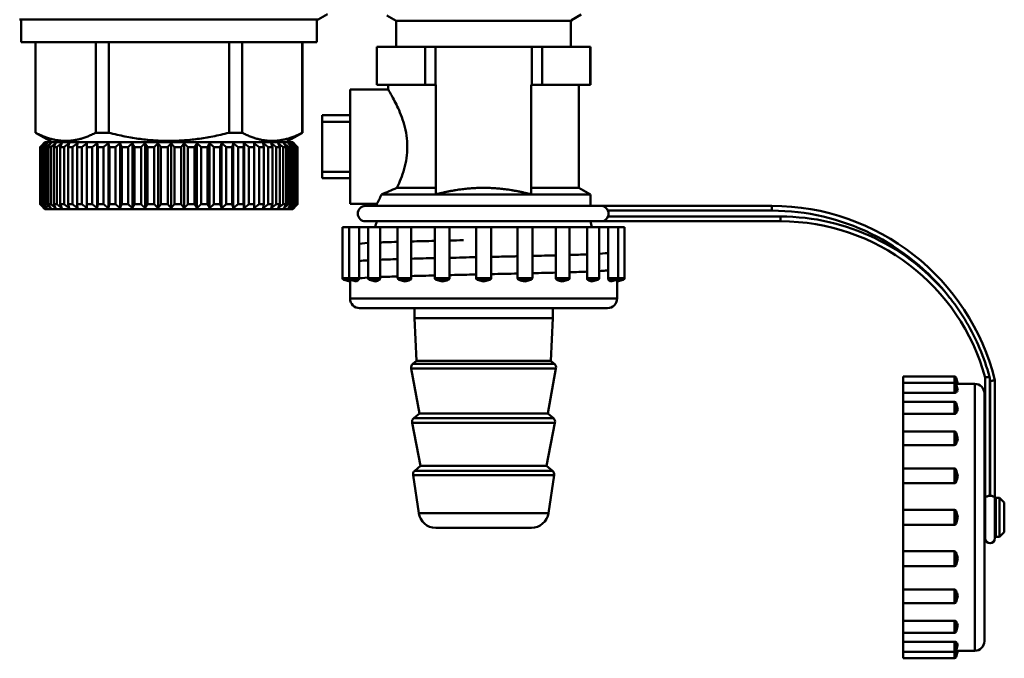
# Model space of a CAD drawing. Extents: x -74 to 432, y -521 to -15.
# Drawn here: x 11 to 114, y -337 to -270 of the extents above; entities that cross this region are included whole.
import ezdxf

# ---------------------------------------------------------------- set-up
doc = ezdxf.new("R2010")
doc.units = 0
doc.header["$MEASUREMENT"] = 0
doc.layers.add('AM_0', color=7, linetype='CONTINUOUS', lineweight=50)

# ---------------------------------------------------------------- blocks, each defined once
blk = doc.blocks.new('A$C4B74690E')
at = {"layer": 'AM_0'}
for p, q in [((116.07, 67), (117.06, 67.57)), ((124.27, 66.86), (123.28, 67.43)), ((142.64, 66.94), (143.65, 67.52)), ((116.07, 67), (84.77, 67)), ((84.92, 64.63), (84.92, 67)), ((115.92, 64.63), (115.92, 67)), ((142.57, 66.86), (124.27, 66.86)), ((124.27, 64.16), (124.27, 66.86)), ((142.57, 66.86), (142.73, 66.95)), ((142.57, 64.16), (142.57, 66.86)), ((142.71, 66.98), (142.73, 66.96)), ((115.92, 64.63), (84.92, 64.63)), ((86.42, 55.14), (86.42, 64.63)), ((86.44, 55.14), (86.44, 64.63)), ((92.75, 64.63), (92.75, 55.14)), ((94.12, 55.14), (94.12, 64.63)), ((106.73, 64.63), (106.73, 55.14)), ((108.09, 55.14), (108.09, 64.63)), ((114.4, 64.63), (114.4, 55.14)), ((114.42, 55.14), (114.42, 64.63)), ((122.24, 64.16), (122.22, 64.16)), ((122.22, 60.16), (122.22, 64.16)), ((122.24, 60.16), (122.24, 64.16)), ((122.24, 64.16), (127.28, 64.16)), ((128.38, 64.16), (127.28, 64.16)), ((127.28, 64.16), (127.28, 60.16)), ((128.38, 64.16), (138.47, 64.16)), ((128.38, 60.16), (128.38, 64.16)), ((139.56, 64.16), (138.47, 64.16)), ((138.47, 64.16), (138.47, 60.16)), ((139.56, 60.16), (139.56, 64.16)), ((139.56, 64.16), (144.6, 64.16)), ((144.62, 64.16), (144.6, 64.16)), ((144.6, 64.16), (144.6, 60.16)), ((144.62, 60.16), (144.62, 64.16)), ((122.24, 60.16), (122.22, 60.16)), ((124.76, 60.16), (122.24, 60.16)), ((123.42, 59.66), (123.42, 60.16)), ((127.28, 60.16), (124.76, 60.16)), ((128.38, 60.16), (127.28, 60.16)), ((128.42, 60.16), (128.38, 60.16)), ((128.42, 48.67), (128.42, 60.16)), ((138.42, 60.16), (138.42, 48.67)), ((138.47, 60.16), (138.42, 60.16)), ((139.56, 60.16), (138.47, 60.16)), ((142.08, 60.16), (139.56, 60.16)), ((144.6, 60.16), (142.08, 60.16)), ((143.42, 49.35), (143.42, 60.16)), ((144.62, 60.16), (144.6, 60.16)), ((119.42, 59.66), (119.42, 47.66)), ((123.42, 59.66), (119.42, 59.66)), ((116.5, 56.96), (116.5, 56.28)), ((119.42, 56.96), (116.5, 56.96)), ((116.5, 56.28), (119.42, 56.28)), ((116.5, 51.04), (116.5, 56.28)), ((86.44, 55.14), (86.42, 55.14)), ((88.17, 54.13), (86.42, 55.14)), ((94.12, 55.14), (92.75, 55.14)), ((108.09, 55.14), (106.73, 55.14)), ((112.67, 54.13), (114.42, 55.14)), ((114.42, 55.14), (114.4, 55.14)), ((87.42, 54.13), (87.06, 53.77)), ((87.42, 54.13), (113.42, 54.13)), ((91.82, 54.03), (91.82, 47.23)), ((92.9, 54.03), (92.9, 47.23)), ((94.07, 54.03), (94.07, 47.23)), ((95.3, 54.03), (95.3, 47.23)), ((96.59, 54.03), (96.59, 47.23)), ((97.92, 54.03), (97.92, 47.23)), ((99.28, 54.03), (99.28, 47.23)), ((100.65, 54.03), (100.65, 47.23)), ((102.01, 54.03), (102.01, 47.23)), ((103.36, 54.03), (103.36, 47.23)), ((104.68, 54.03), (104.68, 47.23)), ((105.95, 54.03), (105.95, 47.23)), ((107.17, 54.03), (107.17, 47.23)), ((108.3, 54.03), (108.3, 47.23)), ((113.42, 54.13), (113.78, 53.77)), ((86.92, 47.63), (86.92, 53.63)), ((86.98, 53.63), (86.93, 53.63)), ((86.93, 53.63), (86.93, 47.63)), ((86.98, 47.63), (86.98, 53.63)), ((87.19, 53.63), (87.07, 53.63)), ((87.07, 53.63), (87.07, 47.63)), ((87.19, 47.63), (87.19, 53.63)), ((87.55, 53.63), (87.35, 53.63)), ((87.35, 53.63), (87.35, 47.63)), ((87.55, 47.63), (87.55, 53.63)), ((88.04, 53.63), (87.77, 53.63)), ((87.77, 53.63), (87.77, 47.63)), ((88.04, 47.63), (88.04, 53.63)), ((88.67, 53.63), (88.34, 53.63)), ((88.34, 53.63), (88.34, 47.63)), ((88.67, 47.63), (88.67, 53.63)), ((89.43, 53.63), (89.03, 53.63)), ((89.03, 53.63), (89.03, 47.63)), ((89.43, 47.63), (89.43, 53.63)), ((90.31, 53.63), (89.85, 53.63)), ((89.85, 53.63), (89.85, 47.63)), ((90.31, 47.63), (90.31, 53.63)), ((91.3, 53.63), (90.79, 53.63)), ((90.79, 53.63), (90.79, 47.63)), ((91.3, 47.63), (91.3, 53.63)), ((92.39, 53.63), (91.83, 53.63)), ((91.83, 53.63), (91.83, 47.63)), ((92.39, 47.63), (92.39, 53.63)), ((93.57, 53.63), (92.96, 53.63)), ((92.96, 53.63), (92.96, 47.63)), ((93.57, 47.63), (93.57, 53.63)), ((94.82, 53.63), (94.18, 53.63)), ((94.18, 53.63), (94.18, 47.63)), ((94.82, 47.63), (94.82, 53.63)), ((96.14, 53.63), (95.47, 53.63)), ((95.47, 53.63), (95.47, 47.63)), ((96.14, 47.63), (96.14, 53.63)), ((97.5, 53.63), (96.81, 53.63)), ((96.81, 53.63), (96.81, 47.63)), ((97.5, 47.63), (97.5, 53.63)), ((98.89, 53.63), (98.19, 53.63)), ((98.19, 53.63), (98.19, 47.63)), ((98.89, 47.63), (98.89, 53.63)), ((100.3, 53.63), (99.59, 53.63)), ((99.59, 53.63), (99.59, 47.63)), ((100.3, 47.63), (100.3, 53.63)), ((101.71, 53.63), (101, 53.63)), ((101, 53.63), (101, 47.63)), ((101.71, 47.63), (101.71, 53.63)), ((103.11, 53.63), (102.41, 53.63)), ((102.41, 53.63), (102.41, 47.63)), ((103.11, 47.63), (103.11, 53.63)), ((104.48, 53.63), (103.79, 53.63)), ((103.79, 53.63), (103.79, 47.63)), ((104.48, 47.63), (104.48, 53.63)), ((105.8, 53.63), (105.14, 53.63)), ((105.14, 53.63), (105.14, 47.63)), ((105.8, 47.63), (105.8, 53.63)), ((107.07, 53.63), (106.44, 53.63)), ((106.44, 53.63), (106.44, 47.63)), ((107.07, 47.63), (107.07, 53.63)), ((108.26, 53.63), (107.67, 53.63)), ((107.67, 53.63), (107.67, 47.63)), ((108.26, 47.63), (108.26, 53.63)), ((109.37, 53.63), (108.82, 53.63)), ((108.82, 53.63), (108.82, 47.63)), ((109.37, 47.63), (109.37, 53.63)), ((110.37, 53.63), (109.88, 53.63)), ((109.88, 53.63), (109.88, 47.63)), ((110.37, 47.63), (110.37, 53.63)), ((111.27, 53.63), (110.83, 53.63)), ((110.83, 53.63), (110.83, 47.63)), ((111.27, 47.63), (111.27, 53.63)), ((112.05, 53.63), (111.67, 53.63)), ((111.67, 53.63), (111.67, 47.63)), ((112.05, 47.63), (112.05, 53.63)), ((112.71, 53.63), (112.39, 53.63)), ((112.39, 53.63), (112.39, 47.63)), ((112.71, 47.63), (112.71, 53.63)), ((113.22, 53.63), (112.98, 53.63)), ((112.98, 53.63), (112.98, 47.63)), ((113.22, 47.63), (113.22, 53.63)), ((113.6, 53.63), (113.43, 53.63)), ((113.43, 53.63), (113.43, 47.63)), ((113.6, 47.63), (113.6, 53.63)), ((113.83, 53.63), (113.74, 53.63)), ((113.74, 53.63), (113.74, 47.63)), ((113.83, 47.63), (113.83, 53.63)), ((113.92, 53.63), (113.9, 53.63)), ((113.9, 53.63), (113.9, 47.63)), ((113.92, 47.63), (113.92, 53.63)), ((119.42, 51.04), (116.5, 51.04)), ((116.5, 51.04), (116.5, 50.37)), ((119.42, 50.37), (116.5, 50.37)), ((144.62, 48.66), (122.72, 48.66)), ((128.42, 49.35), (124.34, 49.35)), ((143.42, 49.35), (138.42, 49.35)), ((143.42, 49.35), (144.62, 48.66)), ((144.62, 47.46), (144.62, 48.66)), ((86.93, 47.63), (86.98, 47.63)), ((87.07, 47.63), (87.19, 47.63)), ((87.35, 47.63), (87.55, 47.63)), ((87.77, 47.63), (88.04, 47.63)), ((88.34, 47.63), (88.67, 47.63)), ((89.03, 47.63), (89.43, 47.63)), ((89.85, 47.63), (90.31, 47.63)), ((90.79, 47.63), (91.3, 47.63)), ((91.83, 47.63), (92.39, 47.63)), ((92.96, 47.63), (93.57, 47.63)), ((94.18, 47.63), (94.82, 47.63)), ((95.47, 47.63), (96.14, 47.63)), ((96.81, 47.63), (97.5, 47.63)), ((98.19, 47.63), (98.89, 47.63)), ((99.59, 47.63), (100.3, 47.63)), ((101, 47.63), (101.71, 47.63)), ((102.41, 47.63), (103.11, 47.63)), ((103.79, 47.63), (104.48, 47.63)), ((105.14, 47.63), (105.8, 47.63)), ((106.44, 47.63), (107.07, 47.63)), ((107.67, 47.63), (108.26, 47.63)), ((108.82, 47.63), (109.37, 47.63)), ((109.88, 47.63), (110.37, 47.63)), ((110.83, 47.63), (111.27, 47.63)), ((111.67, 47.63), (112.05, 47.63)), ((112.39, 47.63), (112.71, 47.63)), ((112.98, 47.63), (113.22, 47.63)), ((113.43, 47.63), (113.6, 47.63)), ((113.74, 47.63), (113.83, 47.63)), ((113.9, 47.63), (113.92, 47.63)), ((122.22, 47.66), (119.42, 47.66)), ((122.22, 47.46), (122.22, 47.66)), ((87.42, 47.13), (87.06, 47.49)), ((113.42, 47.13), (87.42, 47.13)), ((113.42, 47.13), (113.78, 47.49)), ((145.8, 47.46), (121.04, 47.46)), ((145.8, 47.46), (145.8, 47.46)), ((163.66, 47.46), (145.8, 47.46)), ((146.46, 46.96), (163.66, 46.96)), ((163.66, 46.96), (163.66, 47.46)), ((121.04, 45.84), (145.8, 45.84)), ((145.8, 45.84), (145.8, 45.84)), ((145.8, 45.84), (164.57, 45.84)), ((164.57, 46.34), (146.46, 46.34)), ((164.57, 46.34), (164.57, 45.84)), ((119.32, 45.23), (118.63, 45.23)), ((118.63, 39.88), (118.63, 45.23)), ((120.37, 45.23), (119.32, 45.23)), ((119.32, 39.88), (119.32, 45.23)), ((120.37, 45.23), (120.37, 39.88)), ((121.31, 45.23), (120.37, 45.23)), ((122.58, 45.23), (121.31, 45.23)), ((121.31, 39.88), (121.31, 45.23)), ((122.58, 45.23), (122.58, 39.88)), ((124.41, 45.23), (122.58, 45.23)), ((125.84, 45.23), (124.41, 45.23)), ((124.41, 39.88), (124.41, 45.23)), ((125.84, 45.23), (125.84, 39.88)), ((128.31, 45.23), (125.84, 45.23)), ((129.85, 45.23), (128.31, 45.23)), ((128.31, 39.88), (128.31, 45.23)), ((129.85, 45.23), (129.85, 39.88)), ((132.63, 45.23), (129.85, 45.23)), ((134.21, 45.23), (132.63, 45.23)), ((132.63, 39.88), (132.63, 45.23)), ((134.21, 39.88), (134.21, 45.23)), ((136.99, 45.23), (134.21, 45.23)), ((138.54, 45.23), (136.99, 45.23)), ((136.99, 39.88), (136.99, 45.23)), ((138.54, 39.88), (138.54, 45.23)), ((141, 45.23), (138.54, 45.23)), ((142.44, 45.23), (141, 45.23)), ((141, 39.88), (141, 45.23)), ((142.44, 39.88), (142.44, 45.23)), ((144.27, 45.23), (142.44, 45.23)), ((145.54, 45.23), (144.27, 45.23)), ((144.27, 39.88), (144.27, 45.23)), ((145.54, 39.88), (145.54, 45.23)), ((146.47, 45.23), (145.54, 45.23)), ((147.52, 45.23), (146.47, 45.23)), ((146.47, 39.88), (146.47, 45.23)), ((147.52, 39.88), (147.52, 45.23)), ((148.21, 45.23), (147.52, 45.23)), ((148.21, 39.88), (148.21, 45.23)), ((119.32, 39.88), (118.63, 39.88)), ((119.44, 39.69), (118.78, 39.69)), ((119.42, 39.52), (118.78, 39.69)), ((120.37, 39.88), (119.32, 39.88)), ((119.42, 37.73), (119.42, 39.52)), ((120.32, 39.69), (119.47, 39.69)), ((120.11, 39.52), (119.47, 39.69)), ((122.58, 39.88), (121.31, 39.88)), ((122.48, 39.69), (121.46, 39.69)), ((122.1, 39.52), (121.46, 39.69)), ((125.84, 39.88), (124.41, 39.88)), ((125.72, 39.69), (124.55, 39.69)), ((125.19, 39.52), (124.55, 39.69)), ((129.85, 39.88), (128.31, 39.88)), ((129.71, 39.69), (128.46, 39.69)), ((129.1, 39.52), (128.46, 39.69)), ((134.21, 39.88), (132.63, 39.88)), ((134.06, 39.69), (132.78, 39.69)), ((133.42, 39.52), (132.78, 39.69)), ((133.42, 39.52), (134.06, 39.69)), ((138.54, 39.88), (136.99, 39.88)), ((138.39, 39.69), (137.14, 39.69)), ((137.75, 39.52), (138.39, 39.69)), ((142.44, 39.88), (141, 39.88)), ((142.29, 39.69), (141.13, 39.69)), ((141.65, 39.52), (142.29, 39.69)), ((145.54, 39.88), (144.27, 39.88)), ((145.39, 39.69), (144.36, 39.69)), ((144.75, 39.52), (145.39, 39.69)), ((147.52, 39.88), (146.47, 39.88)), ((147.38, 39.69), (146.53, 39.69)), ((146.74, 39.52), (147.38, 39.69)), ((148.06, 39.69), (147.41, 39.69)), ((147.42, 39.52), (148.06, 39.69)), ((147.42, 37.73), (147.42, 39.52)), ((148.21, 39.88), (147.52, 39.88)), ((147.42, 37.73), (119.42, 37.73)), ((146.42, 36.73), (120.42, 36.73)), ((126.17, 35.69), (126.17, 36.73)), ((140.67, 35.69), (140.67, 36.73)), ((140.67, 35.69), (126.17, 35.69)), ((126.37, 31.19), (126.17, 35.69)), ((140.47, 31.19), (140.67, 35.69)), ((126.37, 31.19), (126, 30.88)), ((140.47, 31.19), (126.37, 31.19)), ((140.47, 31.19), (140.84, 30.88)), ((141.01, 30.41), (125.83, 30.41)), ((126.7, 25.69), (125.83, 30.41)), ((140.84, 30.88), (126, 30.88)), ((140.15, 25.69), (141.01, 30.41)), ((177.44, 29.57), (177.44, 28.89)), ((182.79, 29.57), (177.44, 29.57)), ((182.79, 29.57), (182.79, 28.89)), ((182.98, 29.43), (182.98, 28.77)), ((183.16, 28.79), (182.98, 29.43)), ((186.02, 29.45), (186.02, 16.98)), ((186.52, 17.05), (186.52, 29.22)), ((186.55, 29.09), (186.55, 17.05)), ((187.05, 16.98), (187.05, 29.15)), ((177.44, 28.89), (177.44, 27.84)), ((182.79, 28.89), (177.44, 28.89)), ((182.79, 28.89), (182.79, 27.84)), ((182.98, 28.74), (182.98, 27.89)), ((183.16, 28.1), (182.98, 28.74)), ((184.94, 28.79), (183.16, 28.79)), ((184.94, 28.79), (184.94, 0.79)), ((182.79, 27.84), (177.44, 27.84)), ((177.44, 27.84), (177.44, 26.9)), ((177.44, 26.9), (177.44, 25.63)), ((182.79, 26.9), (177.44, 26.9)), ((182.79, 26.9), (182.79, 25.63)), ((185.94, 27.79), (185.94, 1.79)), ((182.98, 26.75), (182.98, 25.73)), ((183.16, 26.11), (182.98, 26.75)), ((126.7, 25.69), (126.1, 25.19)), ((140.74, 25.19), (126.1, 25.19)), ((140.15, 25.69), (126.7, 25.69)), ((140.15, 25.69), (140.74, 25.19)), ((182.79, 25.63), (177.44, 25.63)), ((177.44, 25.63), (177.44, 23.8)), ((140.91, 24.71), (125.93, 24.71)), ((126.82, 20.19), (125.93, 24.71)), ((140.02, 20.19), (140.91, 24.71)), ((177.44, 23.8), (177.44, 22.37)), ((182.79, 23.8), (177.44, 23.8)), ((182.79, 23.8), (182.79, 22.37)), ((182.98, 23.66), (182.98, 22.49)), ((183.16, 23.02), (182.98, 23.66)), ((182.79, 22.37), (177.44, 22.37)), ((177.44, 22.37), (177.44, 19.9)), ((126.82, 20.19), (126.2, 19.67)), ((140.64, 19.67), (126.2, 19.67)), ((140.02, 20.19), (126.82, 20.19)), ((140.02, 20.19), (140.64, 19.67)), ((177.44, 19.9), (177.44, 18.36)), ((182.79, 19.9), (177.44, 19.9)), ((182.79, 19.9), (182.79, 18.36)), ((182.98, 19.75), (182.98, 18.5)), ((183.16, 19.11), (182.98, 19.75)), ((140.82, 19.21), (126.03, 19.21)), ((126.62, 15.22), (126.03, 19.21)), ((140.22, 15.22), (140.82, 19.21)), ((182.79, 18.36), (177.44, 18.36)), ((177.44, 18.36), (177.44, 15.57)), ((186.22, 16.98), (186.02, 16.98)), ((186.02, 16.98), (186.02, 12.59)), ((187.05, 16.98), (186.85, 16.98)), ((187.05, 12.59), (187.05, 16.98)), ((187.15, 16.84), (187.15, 12.74)), ((187.53, 16.84), (187.15, 16.84)), ((187.53, 16.84), (187.53, 12.74)), ((188.03, 16.34), (187.53, 16.84)), ((177.44, 15.57), (177.44, 14)), ((182.79, 15.57), (177.44, 15.57)), ((182.79, 15.57), (182.79, 14)), ((186.02, 16.34), (185.94, 16.34)), ((187.15, 16.34), (187.05, 16.34)), ((188.03, 16.34), (188.03, 13.23)), ((140.22, 15.22), (126.62, 15.22)), ((182.98, 15.43), (182.98, 14.15)), ((183.16, 14.79), (182.98, 15.43)), ((183.16, 14.79), (182.98, 14.15)), ((138.44, 13.69), (128.4, 13.69)), ((182.79, 14), (177.44, 14)), ((177.44, 14), (177.44, 11.22)), ((186.02, 13.23), (185.94, 13.23)), ((187.15, 13.23), (187.05, 13.23)), ((187.53, 12.74), (187.15, 12.74)), ((188.03, 13.23), (187.53, 12.74)), ((177.44, 11.22), (182.79, 11.22)), ((177.44, 11.22), (177.44, 9.67)), ((182.79, 11.22), (182.79, 9.67)), ((182.98, 11.07), (182.98, 9.82)), ((183.16, 10.46), (182.98, 9.82)), ((182.79, 9.67), (177.44, 9.67)), ((177.44, 9.67), (177.44, 7.21)), ((177.44, 7.21), (182.79, 7.21)), ((177.44, 7.21), (177.44, 5.77)), ((182.79, 7.21), (182.79, 5.77)), ((182.98, 7.08), (182.98, 5.92)), ((183.16, 6.56), (182.98, 5.92)), ((182.79, 5.77), (177.44, 5.77)), ((177.44, 5.77), (177.44, 3.94)), ((177.44, 3.94), (182.79, 3.94)), ((177.44, 3.94), (177.44, 2.67)), ((182.79, 3.94), (182.79, 2.67)), ((182.98, 3.85), (182.98, 2.82)), ((183.16, 3.46), (182.98, 2.82)), ((182.79, 2.67), (177.44, 2.67)), ((177.44, 2.67), (177.44, 1.74)), ((177.44, 1.74), (182.79, 1.74)), ((177.44, 1.74), (177.44, 0.69)), ((182.79, 1.74), (182.79, 0.69)), ((182.98, 1.68), (182.98, 0.83)), ((183.16, 1.47), (182.98, 0.83)), ((177.44, 0.69), (177.44, 0)), ((182.79, 0.69), (177.44, 0.69)), ((182.79, 0.69), (182.79, 0)), ((182.98, 0.8), (182.98, 0.15)), ((183.16, 0.79), (182.98, 0.15)), ((184.94, 0.79), (183.16, 0.79)), ((182.79, 0), (177.44, 0))]:
    blk.add_line(p, q, dxfattribs=at)
for centre, radius, start, end in [((121.04, 46.65), 0.811, 90, 270), ((163.66, 23.37), 24.09, 13.8888, 90), ((163.66, 23.37), 23.59, 37.6882, 90), ((120.22, 46.1), 2, 334.2303, 352.4952), ((146.62, 46.1), 2, 187.5048, 205.7697), ((164.57, 23.61), 22.73, 38.6078, 90), ((164.57, 23.61), 22.23, 15.2506, 90), ((118.83, 39.88), 0.2, 180, 255.0001), ((119.52, 39.88), 0.2, 180, 255.0001), ((121.51, 39.88), 0.2, 180, 255.0001), ((124.61, 39.88), 0.2, 180, 255.0001), ((128.51, 39.88), 0.2, 180, 255.0001), ((132.83, 39.88), 0.2, 180, 255.0001), ((134.01, 39.88), 0.2, 284.9999, 0), ((138.34, 39.88), 0.2, 284.9999, 0), ((142.24, 39.88), 0.2, 284.9999, 0), ((145.34, 39.88), 0.2, 284.9999, 0), ((147.32, 39.88), 0.2, 284.9999, 0), ((148.01, 39.88), 0.2, 284.9999, 0), ((120.42, 37.73), 1, 180, 270), ((146.42, 37.73), 1, 270, 0), ((126.32, 30.5), 0.5, 130, 190.4165), ((140.52, 30.5), 0.5, 349.5835, 50), ((182.79, 29.37), 0.2, 14.9999, 90), ((163.66, 23.37), 23.59, 14.036, 14.3634), ((182.79, 28.69), 0.2, 14.9999, 90), ((184.94, 27.79), 1, 0, 90), ((182.79, 26.7), 0.2, 14.9999, 90), ((126.42, 24.81), 0.5, 129.9999, 191.1465), ((140.42, 24.81), 0.5, 348.8535, 50.0001), ((182.79, 23.6), 0.2, 14.9999, 90), ((126.52, 19.29), 0.5, 130, 188.4807), ((140.32, 19.29), 0.5, 351.5193, 50), ((182.79, 19.7), 0.2, 14.9999, 90), ((182.79, 15.37), 0.2, 14.9999, 90), ((128.4, 15.49), 1.8, 188.4807, 270), ((138.44, 15.49), 1.8, 270, 351.5193), ((182.79, 14.2), 0.2, 270, 345.0001), ((186.53, 12.59), 0.517, 180, 0), ((182.79, 9.87), 0.2, 270, 345.0001), ((182.79, 5.97), 0.2, 270, 345.0001), ((182.79, 2.87), 0.2, 270, 345.0001), ((184.94, 1.79), 1, 270, 0), ((182.79, 0.89), 0.2, 270, 345.0001), ((182.79, 0.2), 0.2, 270, 345.0001)]:
    blk.add_arc(centre, radius, start, end, dxfattribs=at)
for points in [[(142.73, 66.96), (142.75, 66.95), (142.72, 66.95), (142.64, 66.94)], [(142.69, 66.97), (142.69, 66.96), (142.68, 66.95), (142.65, 66.95)], [(122.72, 48.66), (123.22, 48.88), (123.77, 49.11), (124.34, 49.35)], [(121.32, 43.57), (120.79, 43.53), (120.46, 43.5), (120.37, 43.47)], [(128.31, 43.79), (127.44, 43.77), (126.62, 43.75), (125.85, 43.73)], [(131.32, 43.86), (130.82, 43.85), (130.33, 43.84), (129.85, 43.83)], [(146.47, 42.53), (146.38, 42.5), (146.06, 42.47), (145.53, 42.44)], [(124.41, 41.87), (123.73, 41.85), (123.11, 41.83), (122.58, 41.81)], [(132.64, 42.08), (131.69, 42.06), (130.76, 42.03), (129.85, 42.01)], [(141, 42.27), (140.23, 42.25), (139.4, 42.23), (138.53, 42.21)], [(136.99, 40.36), (136.08, 40.34), (135.15, 40.32), (134.21, 40.3)], [(141, 40.46), (140.23, 40.44), (139.4, 40.42), (138.53, 40.4)], [(144.26, 40.56), (143.73, 40.54), (143.12, 40.52), (142.43, 40.5)], [(119.42, 39.52), (119.42, 39.57), (119.43, 39.63), (119.44, 39.69)], [(119.44, 39.7), (119.44, 39.7), (119.44, 39.69), (119.44, 39.69)], [(120.11, 39.52), (120.17, 39.57), (120.24, 39.63), (120.32, 39.69)], [(121.32, 39.94), (120.78, 39.91), (120.46, 39.87), (120.37, 39.84)], [(122.1, 39.52), (122.22, 39.57), (122.35, 39.63), (122.48, 39.69)], [(125.19, 39.52), (125.36, 39.57), (125.54, 39.63), (125.72, 39.69)], [(128.31, 40.16), (127.44, 40.14), (126.62, 40.12), (125.85, 40.1)], [(129.1, 39.52), (129.3, 39.57), (129.5, 39.63), (129.71, 39.69)], [(137.14, 39.69), (137.34, 39.63), (137.55, 39.57), (137.75, 39.52)], [(141.13, 39.69), (141.3, 39.63), (141.48, 39.57), (141.65, 39.52)], [(144.36, 39.69), (144.49, 39.63), (144.62, 39.57), (144.75, 39.52)], [(146.53, 39.69), (146.6, 39.63), (146.67, 39.57), (146.74, 39.52)], [(147.41, 39.69), (147.41, 39.69), (147.41, 39.7), (147.41, 39.7)], [(147.41, 39.69), (147.42, 39.63), (147.42, 39.57), (147.42, 39.52)], [(182.98, 28.77), (182.98, 28.77), (182.98, 28.77), (182.97, 28.77)], [(182.98, 28.77), (183.04, 28.78), (183.1, 28.79), (183.16, 28.79)], [(182.98, 27.89), (183.04, 27.97), (183.1, 28.04), (183.16, 28.1)], [(182.98, 25.73), (183.04, 25.86), (183.1, 25.99), (183.16, 26.11)], [(182.98, 22.49), (183.04, 22.67), (183.1, 22.85), (183.16, 23.02)], [(182.98, 18.5), (183.04, 18.71), (183.1, 18.91), (183.16, 19.11)], [(183.16, 10.46), (183.1, 10.66), (183.04, 10.87), (182.98, 11.07)], [(183.16, 6.56), (183.1, 6.73), (183.04, 6.9), (182.98, 7.08)], [(183.16, 3.46), (183.1, 3.59), (183.04, 3.71), (182.98, 3.85)], [(183.16, 1.47), (183.1, 1.54), (183.04, 1.61), (182.98, 1.68)], [(182.97, 0.8), (182.98, 0.8), (182.98, 0.8), (182.98, 0.8)], [(183.16, 0.79), (183.1, 0.79), (183.04, 0.79), (182.98, 0.8)]]:
    blk.add_open_spline(points, degree=3, dxfattribs=at)
for points, knots in [([(123.42, 59.66), (123.42, 59.66), (123.52, 59.5), (123.87, 58.88), (124.12, 58.42), (124.61, 57.38), (124.89, 56.72), (125.3, 55.25), (125.42, 54.44), (125.42, 53.66), (125.42, 52.88), (125.3, 52.07), (124.89, 50.6), (124.61, 49.94), (124.36, 49.4), (124.35, 49.38), (124.34, 49.35)], [-0.932661, -0.932661, -0.932661, -0.932661, -0.70025, -0.70025, -0.46784, -0.46784, -0.23392, -0.23392, 0, 0, 0, 0.23392, 0.23392, 0.46784, 0.46784, 0.477499, 0.477499, 0.477499, 0.477499]), ([(122.72, 48.66), (122.63, 48.45), (122.54, 48.27), (122.31, 47.82), (122.22, 47.66), (122.22, 47.66)], [0.5845888, 0.5845888, 0.5845888, 0.5845888, 0.6947626, 0.6947626, 0.9257704, 0.9257704, 0.9257704, 0.9257704]), ([(146.46, 46.96), (146.45, 46.98), (146.44, 47), (146.4, 47.08), (146.36, 47.14), (146.27, 47.25), (146.21, 47.3), (146.09, 47.38), (146.02, 47.41), (145.91, 47.45), (145.85, 47.45), (145.8, 47.46)], [-0.1064864, -0.1064864, -0.1064864, -0.1064864, -0.0993793, -0.0993793, -0.0784757, -0.0784757, -0.0520734, -0.0520734, -0.0257125, -0.0257125, -0.0048982, -0.0048982, -0.0048982, -0.0048982]), ([(146.46, 46.34), (146.46, 46.34), (146.46, 46.34), (146.5, 46.43), (146.52, 46.55), (146.52, 46.65), (146.52, 46.75), (146.5, 46.87), (146.46, 46.96), (146.46, 46.96), (146.46, 46.96)], [-0.03011751, -0.03011751, -0.03011751, -0.03011751, -0.02996364, -0.02996364, 0, 0, 0, 0.02996364, 0.02996364, 0.03011751, 0.03011751, 0.03011751, 0.03011751]), ([(145.8, 45.84), (145.85, 45.84), (145.91, 45.85), (146.02, 45.88), (146.09, 45.91), (146.21, 45.99), (146.27, 46.05), (146.36, 46.16), (146.4, 46.21), (146.44, 46.29), (146.45, 46.32), (146.46, 46.34)], [-0.3759775, -0.3759775, -0.3759775, -0.3759775, -0.3551225, -0.3551225, -0.3287101, -0.3287101, -0.3022562, -0.3022562, -0.2813117, -0.2813117, -0.2741907, -0.2741907, -0.2741907, -0.2741907]), ([(124.41, 43.69), (123.97, 43.67), (123.57, 43.66), (123.2, 43.65), (122.98, 43.64), (122.77, 43.63), (122.58, 43.63)], [-22.8010313, -22.8010313, -22.8010313, -22.8010313, -22.6639439, -22.6639439, -22.6639439, -22.5837289, -22.5837289, -22.5837289, -22.5837289]), ([(144.27, 42.38), (144.24, 42.37), (144.21, 42.37), (144.18, 42.37), (143.67, 42.35), (143.09, 42.33), (142.43, 42.31)], [-18.2569756, -18.2569756, -18.2569756, -18.2569756, -18.2457789, -18.2457789, -18.2457789, -18.0396732, -18.0396732, -18.0396732, -18.0396732]), ([(121.31, 41.75), (121.21, 41.75), (121.13, 41.74), (121.05, 41.73), (120.67, 41.71), (120.45, 41.68), (120.38, 41.66)], [-16.0938467, -16.0938467, -16.0938467, -16.0938467, -16.0366964, -16.0366964, -16.0366964, -15.7691381, -15.7691381, -15.7691381, -15.7691381]), ([(128.31, 41.98), (127.89, 41.97), (127.48, 41.96), (127.09, 41.95), (126.66, 41.94), (126.24, 41.93), (125.84, 41.92)], [-16.8769403, -16.8769403, -16.8769403, -16.8769403, -16.7730572, -16.7730572, -16.7730572, -16.6604263, -16.6604263, -16.6604263, -16.6604263]), ([(136.99, 42.17), (136.8, 42.17), (136.61, 42.16), (136.41, 42.16), (135.69, 42.14), (134.95, 42.13), (134.21, 42.11)], [-17.5553845, -17.5553845, -17.5553845, -17.5553845, -17.509418, -17.509418, -17.509418, -17.3390108, -17.3390108, -17.3390108, -17.3390108]), ([(146.47, 40.72), (146.43, 40.7), (146.34, 40.69), (146.21, 40.67), (146.05, 40.66), (145.82, 40.64), (145.53, 40.62)], [-12.5051958, -12.5051958, -12.5051958, -12.5051958, -12.3548922, -12.3548922, -12.3548922, -12.1804872, -12.1804872, -12.1804872, -12.1804872]), ([(120.37, 39.88), (120.37, 39.86), (120.37, 39.83), (120.36, 39.78), (120.36, 39.76), (120.35, 39.73), (120.34, 39.72), (120.33, 39.7), (120.32, 39.69), (120.32, 39.69)], [0, 0, 0, 0, 0.00781, 0.00781, 0.01562181, 0.01562181, 0.02093472, 0.02093472, 0.02624782, 0.02624782, 0.02624782, 0.02624782]), ([(122.58, 39.88), (122.58, 39.86), (122.57, 39.83), (122.56, 39.78), (122.55, 39.76), (122.53, 39.73), (122.52, 39.72), (122.5, 39.7), (122.49, 39.69), (122.48, 39.69)], [0, 0, 0, 0, 0.00781, 0.00781, 0.01562181, 0.01562181, 0.02093472, 0.02093472, 0.02624782, 0.02624782, 0.02624782, 0.02624782]), ([(124.41, 40.06), (124.13, 40.05), (123.86, 40.04), (123.6, 40.03), (123.23, 40.02), (122.89, 40.01), (122.58, 40)], [-10.2346607, -10.2346607, -10.2346607, -10.2346607, -10.1458097, -10.1458097, -10.1458097, -10.0173582, -10.0173582, -10.0173582, -10.0173582]), ([(125.84, 39.88), (125.84, 39.86), (125.84, 39.83), (125.82, 39.78), (125.81, 39.76), (125.78, 39.73), (125.77, 39.72), (125.75, 39.7), (125.73, 39.69), (125.72, 39.69)], [0, 0, 0, 0, 0.00781, 0.00781, 0.01562181, 0.01562181, 0.02093472, 0.02093472, 0.02624782, 0.02624782, 0.02624782, 0.02624782]), ([(129.85, 39.88), (129.85, 39.86), (129.85, 39.83), (129.83, 39.78), (129.81, 39.76), (129.78, 39.73), (129.77, 39.72), (129.74, 39.7), (129.72, 39.69), (129.71, 39.69)], [0, 0, 0, 0, 0.00781, 0.00781, 0.01562181, 0.01562181, 0.02093472, 0.02093472, 0.02624782, 0.02624782, 0.02624782, 0.02624782]), ([(132.63, 40.26), (132.4, 40.26), (132.17, 40.25), (131.94, 40.25), (131.24, 40.23), (130.54, 40.22), (129.85, 40.2)], [-10.935323, -10.935323, -10.935323, -10.935323, -10.8821706, -10.8821706, -10.8821706, -10.7189494, -10.7189494, -10.7189494, -10.7189494]), ([(137.14, 39.69), (137.11, 39.7), (137.09, 39.71), (137.05, 39.74), (137.03, 39.76), (137.01, 39.8), (137, 39.81), (136.99, 39.85), (136.99, 39.86), (136.99, 39.88)], [0, 0, 0, 0, 0.00781605, 0.00781605, 0.01563105, 0.01563105, 0.02093963, 0.02093963, 0.02624798, 0.02624798, 0.02624798, 0.02624798]), ([(141.13, 39.69), (141.1, 39.7), (141.08, 39.71), (141.05, 39.74), (141.04, 39.76), (141.02, 39.8), (141.01, 39.81), (141, 39.85), (141, 39.86), (141, 39.88)], [0, 0, 0, 0, 0.00781605, 0.00781605, 0.01563105, 0.01563105, 0.02093963, 0.02093963, 0.02624798, 0.02624798, 0.02624798, 0.02624798]), ([(144.36, 39.69), (144.34, 39.7), (144.33, 39.71), (144.3, 39.74), (144.29, 39.76), (144.28, 39.8), (144.27, 39.81), (144.27, 39.85), (144.27, 39.86), (144.27, 39.88)], [0, 0, 0, 0, 0.00781605, 0.00781605, 0.01563105, 0.01563105, 0.02093963, 0.02093963, 0.02624798, 0.02624798, 0.02624798, 0.02624798]), ([(146.53, 39.69), (146.52, 39.7), (146.51, 39.71), (146.49, 39.74), (146.49, 39.76), (146.48, 39.8), (146.48, 39.81), (146.47, 39.85), (146.47, 39.86), (146.47, 39.88)], [0, 0, 0, 0, 0.00781605, 0.00781605, 0.01563105, 0.01563105, 0.02093963, 0.02093963, 0.02624798, 0.02624798, 0.02624798, 0.02624798]), ([(186.48, 29.52), (186.2, 30.54), (185.86, 31.54), (184.65, 34.39), (183.62, 36.15), (182.36, 37.76), (182.34, 37.78), (182.33, 37.79)], [0.2909945, 0.2909945, 0.2909945, 0.2909945, 0.6090638, 0.6090638, 1.2184878, 1.2184878, 1.2241025, 1.2241025, 1.2241025, 1.2241025]), ([(186.48, 29.52), (186.46, 29.51), (186.44, 29.51), (186.38, 29.5), (186.35, 29.5), (186.26, 29.49), (186.2, 29.48), (186.11, 29.47), (186.08, 29.46), (186.03, 29.46), (186.02, 29.45), (186.02, 29.45)], [0.00349501, 0.00349501, 0.00349501, 0.00349501, 0.01017644, 0.01017644, 0.02034656, 0.02034656, 0.03999082, 0.03999082, 0.05945616, 0.05945616, 0.07872267, 0.07872267, 0.07872267, 0.07872267]), ([(186.52, 29.22), (186.52, 29.23), (186.52, 29.23), (186.5, 29.33), (186.49, 29.42), (186.48, 29.52)], [-0.87487879, -0.87487879, -0.87487879, -0.87487879, -0.87329399, -0.87329399, -0.84513658, -0.84513658, -0.84513658, -0.84513658]), ([(186.55, 29.09), (186.55, 29.09), (186.55, 29.09), (186.62, 29.1), (186.69, 29.11), (186.81, 29.12), (186.86, 29.13), (186.95, 29.14), (186.99, 29.14), (187.04, 29.15), (187.05, 29.15), (187.05, 29.15)], [-0.00031975, -0.00031975, -0.00031975, -0.00031975, 0, 0, 0.02026625, 0.02026625, 0.0398942, 0.0398942, 0.05937294, 0.05937294, 0.07877701, 0.07877701, 0.07877701, 0.07877701]), ([(182.98, 27.89), (182.98, 27.88), (182.97, 27.87), (182.93, 27.86), (182.92, 27.85), (182.88, 27.84), (182.86, 27.84), (182.83, 27.84), (182.81, 27.84), (182.79, 27.84)], [0, 0, 0, 0, 0.00781605, 0.00781605, 0.01563105, 0.01563105, 0.02093963, 0.02093963, 0.02624798, 0.02624798, 0.02624798, 0.02624798]), ([(182.98, 25.73), (182.98, 25.71), (182.97, 25.7), (182.93, 25.67), (182.92, 25.66), (182.88, 25.64), (182.86, 25.64), (182.83, 25.63), (182.81, 25.63), (182.79, 25.63)], [0, 0, 0, 0, 0.00781605, 0.00781605, 0.01563105, 0.01563105, 0.02093963, 0.02093963, 0.02624798, 0.02624798, 0.02624798, 0.02624798]), ([(182.98, 22.49), (182.98, 22.47), (182.97, 22.45), (182.93, 22.42), (182.92, 22.4), (182.88, 22.38), (182.86, 22.38), (182.83, 22.37), (182.81, 22.37), (182.79, 22.37)], [0, 0, 0, 0, 0.00781605, 0.00781605, 0.01563105, 0.01563105, 0.02093963, 0.02093963, 0.02624798, 0.02624798, 0.02624798, 0.02624798]), ([(182.98, 18.5), (182.98, 18.48), (182.97, 18.45), (182.93, 18.41), (182.92, 18.4), (182.88, 18.38), (182.86, 18.37), (182.83, 18.36), (182.81, 18.36), (182.79, 18.36)], [0, 0, 0, 0, 0.00781605, 0.00781605, 0.01563105, 0.01563105, 0.02093963, 0.02093963, 0.02624798, 0.02624798, 0.02624798, 0.02624798]), ([(186.52, 17.05), (186.47, 17.05), (186.41, 17.04), (186.31, 17.02), (186.26, 17), (186.22, 16.98)], [-0.08531834, -0.08531834, -0.08531834, -0.08531834, -0.06930655, -0.06930655, -0.05212171, -0.05212171, -0.05212171, -0.05212171]), ([(186.55, 17.05), (186.55, 17.05), (186.54, 17.05), (186.53, 17.05), (186.53, 17.05), (186.52, 17.05), (186.52, 17.05)], [-0.001629946, -0.001629946, -0.001629946, -0.001629946, 0, 0, 0, 0.001629946, 0.001629946, 0.001629946, 0.001629946]), ([(186.85, 16.98), (186.81, 17), (186.76, 17.02), (186.66, 17.04), (186.6, 17.05), (186.55, 17.05)], [-0.40798679, -0.40798679, -0.40798679, -0.40798679, -0.3862318, -0.3862318, -0.36596181, -0.36596181, -0.36596181, -0.36596181]), ([(182.79, 11.22), (182.82, 11.22), (182.84, 11.21), (182.89, 11.19), (182.91, 11.18), (182.94, 11.15), (182.96, 11.14), (182.97, 11.11), (182.98, 11.09), (182.98, 11.07)], [0, 0, 0, 0, 0.00781, 0.00781, 0.01562181, 0.01562181, 0.02093472, 0.02093472, 0.02624782, 0.02624782, 0.02624782, 0.02624782]), ([(182.79, 7.21), (182.82, 7.21), (182.84, 7.2), (182.89, 7.19), (182.91, 7.17), (182.94, 7.15), (182.96, 7.14), (182.97, 7.11), (182.98, 7.1), (182.98, 7.08)], [0, 0, 0, 0, 0.00781, 0.00781, 0.01562181, 0.01562181, 0.02093472, 0.02093472, 0.02624782, 0.02624782, 0.02624782, 0.02624782]), ([(182.79, 3.94), (182.82, 3.94), (182.84, 3.94), (182.89, 3.93), (182.91, 3.92), (182.94, 3.9), (182.96, 3.89), (182.97, 3.87), (182.98, 3.86), (182.98, 3.85)], [0, 0, 0, 0, 0.00781, 0.00781, 0.01562181, 0.01562181, 0.02093472, 0.02093472, 0.02624782, 0.02624782, 0.02624782, 0.02624782]), ([(182.79, 1.74), (182.82, 1.74), (182.84, 1.73), (182.89, 1.73), (182.91, 1.72), (182.94, 1.71), (182.96, 1.71), (182.97, 1.7), (182.98, 1.69), (182.98, 1.68)], [0, 0, 0, 0, 0.00781, 0.00781, 0.01562181, 0.01562181, 0.02093472, 0.02093472, 0.02624782, 0.02624782, 0.02624782, 0.02624782])]:
    blk.add_open_spline(points, degree=3, knots=knots, dxfattribs=at)
for points, weights in [([(92.75, 55.14), (89.6, 53.5), (86.44, 55.14)], [1, 1.12, 1]), ([(106.73, 55.14), (100.42, 53.5), (94.12, 55.14)], [1, 1.12, 1]), ([(114.4, 55.14), (111.25, 53.5), (108.09, 55.14)], [1, 1.12, 1]), ([(86.92, 53.63), (87.13, 53.84), (87.32, 54.03)], [1, 1.00024809765, 1.00010190336]), ([(87.32, 54.03), (87.13, 53.84), (86.93, 53.63)], [1.00010190336, 1.00024809765, 1]), ([(86.98, 53.63), (87.2, 53.84), (87.42, 54.03)], [1, 1.00024809766, 1.00010190337]), ([(87.42, 54.03), (87.25, 53.84), (87.07, 53.63)], [1.00010190336, 1.00024809765, 1]), ([(87.19, 53.63), (87.43, 53.84), (87.66, 54.03)], [1, 1.00024809765, 1.00010190336]), ([(87.66, 54.03), (87.51, 53.84), (87.35, 53.63)], [1.00010190337, 1.00024809766, 1]), ([(87.55, 53.63), (87.79, 53.84), (88.03, 54.03)], [1, 1.00024809765, 1.00010190336]), ([(88.03, 54.03), (87.91, 53.84), (87.77, 53.63)], [1.00010190336, 1.00024809765, 1]), ([(88.04, 53.63), (88.3, 53.84), (88.55, 54.03)], [1, 1.00024809766, 1.00010190337]), ([(88.55, 54.03), (88.44, 53.84), (88.34, 53.63)], [1.00010190336, 1.00024809765, 1]), ([(88.67, 53.63), (88.93, 53.84), (89.19, 54.03)], [1, 1.00024809766, 1.00010190337]), ([(89.19, 54.03), (89.11, 53.84), (89.03, 53.63)], [1.00010190336, 1.00024809765, 1]), ([(89.43, 53.63), (89.7, 53.84), (89.96, 54.03)], [1, 1.00024809765, 1.00010190336]), ([(89.96, 54.03), (89.91, 53.84), (89.85, 53.63)], [1.00010190336, 1.00024809765, 1]), ([(90.31, 53.63), (90.58, 53.84), (90.84, 54.03)], [1, 1.00024809765, 1.00010190336]), ([(90.84, 54.03), (90.81, 53.84), (90.79, 53.63)], [1.00010190336, 1.00024809765, 1]), ([(91.3, 53.63), (91.57, 53.84), (91.82, 54.03)], [1, 1.00024809765, 1.00010190336]), ([(91.82, 54.03), (91.83, 53.84), (91.83, 53.63)], [1.00010190337, 1.00024809766, 1]), ([(92.39, 53.63), (92.65, 53.84), (92.9, 54.03)], [1, 1.00024809765, 1.00010190336]), ([(92.9, 54.03), (92.93, 53.84), (92.96, 53.63)], [1.00010190336, 1.00024809765, 1]), ([(93.57, 53.63), (93.82, 53.84), (94.07, 54.03)], [1, 1.00024809765, 1.00010190336]), ([(94.07, 54.03), (94.12, 53.84), (94.18, 53.63)], [1.00010190336, 1.00024809765, 1]), ([(94.82, 53.63), (95.06, 53.84), (95.3, 54.03)], [1, 1.00024809765, 1.00010190336]), ([(95.3, 54.03), (95.38, 53.84), (95.47, 53.63)], [1.00010190336, 1.00024809765, 1]), ([(96.14, 53.63), (96.37, 53.84), (96.59, 54.03)], [1, 1.00024809764, 1.00010190336]), ([(96.59, 54.03), (96.7, 53.84), (96.81, 53.63)], [1.00010190337, 1.00024809766, 1]), ([(97.5, 53.63), (97.71, 53.84), (97.92, 54.03)], [1, 1.00024809765, 1.00010190336]), ([(97.92, 54.03), (98.05, 53.84), (98.19, 53.63)], [1.00010190336, 1.00024809765, 1]), ([(98.89, 53.63), (99.09, 53.84), (99.28, 54.03)], [1, 1.00024809766, 1.00010190337]), ([(99.28, 54.03), (99.43, 53.84), (99.59, 53.63)], [1.00010190336, 1.00024809765, 1]), ([(100.3, 53.63), (100.48, 53.84), (100.65, 54.03)], [1, 1.00024809764, 1.00010190336]), ([(100.65, 54.03), (100.82, 53.84), (101, 53.63)], [1.00010190337, 1.00024809766, 1]), ([(101.71, 53.63), (101.87, 53.84), (102.01, 54.03)], [1, 1.00024809764, 1.00010190336]), ([(102.01, 54.03), (102.21, 53.84), (102.41, 53.63)], [1.00010190336, 1.00024809765, 1]), ([(103.11, 53.63), (103.24, 53.84), (103.36, 54.03)], [1, 1.00024809765, 1.00010190336]), ([(103.36, 54.03), (103.58, 53.84), (103.79, 53.63)], [1.00010190336, 1.00024809765, 1]), ([(104.48, 53.63), (104.58, 53.84), (104.68, 54.03)], [1, 1.00024809765, 1.00010190336]), ([(104.68, 54.03), (104.91, 53.84), (105.14, 53.63)], [1.00010190336, 1.00024809764, 1]), ([(105.8, 53.63), (105.88, 53.84), (105.95, 54.03)], [1, 1.00024809764, 1.00010190336]), ([(105.95, 54.03), (106.19, 53.84), (106.44, 53.63)], [1.00010190336, 1.00024809765, 1]), ([(107.07, 53.63), (107.12, 53.84), (107.17, 54.03)], [1, 1.00024809764, 1.00010190336]), ([(107.17, 54.03), (107.41, 53.84), (107.67, 53.63)], [1.00010190337, 1.00024809766, 1]), ([(108.26, 53.63), (108.28, 53.84), (108.3, 54.03)], [1, 1.00024809764, 1.00010190336]), ([(108.3, 54.03), (108.56, 53.84), (108.82, 53.63)], [1.00010190336, 1.00024809764, 1]), ([(109.37, 53.63), (109.36, 53.84), (109.35, 54.03)], [1, 1.00024809764, 1.00010190336]), ([(109.35, 54.03), (109.61, 53.84), (109.88, 53.63)], [1.00010190336, 1.00024809764, 1]), ([(110.37, 53.63), (110.34, 53.84), (110.31, 54.03)], [1, 1.00024809765, 1.00010190336]), ([(110.31, 54.03), (110.57, 53.84), (110.83, 53.63)], [1.00010190337, 1.00024809767, 1]), ([(111.27, 53.63), (111.21, 53.84), (111.15, 54.03)], [1, 1.00024809765, 1.00010190336]), ([(111.15, 54.03), (111.41, 53.84), (111.67, 53.63)], [1.00010190336, 1.00024809764, 1]), ([(112.05, 53.63), (111.96, 53.84), (111.88, 54.03)], [1, 1.00024809767, 1.00010190337]), ([(111.88, 54.03), (112.13, 53.84), (112.39, 53.63)], [1.00010190337, 1.00024809766, 1]), ([(112.71, 53.63), (112.59, 53.84), (112.48, 54.03)], [1, 1.00024809767, 1.00010190337]), ([(112.48, 54.03), (112.73, 53.84), (112.98, 53.63)], [1.00010190336, 1.00024809764, 1]), ([(113.22, 53.63), (113.08, 53.84), (112.95, 54.03)], [1, 1.00024809764, 1.00010190336]), ([(112.95, 54.03), (113.18, 53.84), (113.43, 53.63)], [1.00010190336, 1.00024809764, 1]), ([(113.6, 53.63), (113.44, 53.84), (113.28, 54.03)], [1, 1.00024809764, 1.00010190336]), ([(113.28, 54.03), (113.5, 53.84), (113.74, 53.63)], [1.00010190336, 1.00024809764, 1]), ([(113.83, 53.63), (113.65, 53.84), (113.47, 54.03)], [1, 1.00024809765, 1.00010190336]), ([(113.47, 54.03), (113.68, 53.84), (113.9, 53.63)], [1.00010190336, 1.00024809764, 1]), ([(113.92, 53.63), (113.85, 53.7), (113.78, 53.77)], [1, 1.00008504147, 1.00012375595]), ([(133.42, 49.35), (131.06, 49.35), (128.42, 48.67)], [1, 1.02932671433, 1.000468822]), ([(138.42, 48.67), (135.78, 49.35), (133.42, 49.35)], [1.000468822, 1.02932671433, 1]), ([(87.32, 47.23), (87.13, 47.43), (86.92, 47.63)], [1.00010190336, 1.00024809765, 1]), ([(86.93, 47.63), (87.13, 47.43), (87.32, 47.23)], [1, 1.00024809766, 1.00010190337]), ([(87.42, 47.23), (87.2, 47.43), (86.98, 47.63)], [1.00010190337, 1.00024809766, 1]), ([(87.07, 47.63), (87.25, 47.43), (87.42, 47.23)], [1, 1.00024809764, 1.00010190336]), ([(87.66, 47.23), (87.43, 47.43), (87.19, 47.63)], [1.00010190336, 1.00024809764, 1]), ([(87.35, 47.63), (87.51, 47.43), (87.66, 47.23)], [1, 1.00024809765, 1.00010190336]), ([(88.03, 47.23), (87.79, 47.43), (87.55, 47.63)], [1.00010190336, 1.00024809765, 1]), ([(87.77, 47.63), (87.91, 47.43), (88.03, 47.23)], [1, 1.00024809764, 1.00010190336]), ([(88.55, 47.23), (88.3, 47.43), (88.04, 47.63)], [1.00010190337, 1.00024809767, 1]), ([(88.34, 47.63), (88.44, 47.43), (88.55, 47.23)], [1, 1.00024809767, 1.00010190337]), ([(89.19, 47.23), (88.93, 47.43), (88.67, 47.63)], [1.00010190336, 1.00024809764, 1]), ([(89.03, 47.63), (89.11, 47.43), (89.19, 47.23)], [1, 1.00024809766, 1.00010190337]), ([(89.96, 47.23), (89.7, 47.43), (89.43, 47.63)], [1.00010190337, 1.00024809767, 1]), ([(89.85, 47.63), (89.91, 47.43), (89.96, 47.23)], [1, 1.00024809765, 1.00010190336]), ([(90.84, 47.23), (90.58, 47.43), (90.31, 47.63)], [1.00010190336, 1.00024809764, 1]), ([(90.79, 47.63), (90.81, 47.43), (90.84, 47.23)], [1, 1.00024809764, 1.00010190336]), ([(91.82, 47.23), (91.57, 47.43), (91.3, 47.63)], [1.00010190337, 1.00024809766, 1]), ([(91.83, 47.63), (91.83, 47.43), (91.82, 47.23)], [1, 1.00024809764, 1.00010190336]), ([(92.9, 47.23), (92.65, 47.43), (92.39, 47.63)], [1.00010190336, 1.00024809765, 1]), ([(92.96, 47.63), (92.93, 47.43), (92.9, 47.23)], [1, 1.00024809764, 1.00010190336]), ([(94.07, 47.23), (93.82, 47.43), (93.57, 47.63)], [1.00010190337, 1.00024809767, 1]), ([(94.18, 47.63), (94.12, 47.43), (94.07, 47.23)], [1, 1.00024809767, 1.00010190337]), ([(95.3, 47.23), (95.06, 47.43), (94.82, 47.63)], [1.00010190336, 1.00024809765, 1]), ([(95.47, 47.63), (95.38, 47.43), (95.3, 47.23)], [1, 1.00024809766, 1.00010190337]), ([(96.59, 47.23), (96.37, 47.43), (96.14, 47.63)], [1.00010190336, 1.00024809764, 1]), ([(96.81, 47.63), (96.7, 47.43), (96.59, 47.23)], [1, 1.00024809764, 1.00010190336]), ([(97.92, 47.23), (97.71, 47.43), (97.5, 47.63)], [1.00010190336, 1.00024809765, 1]), ([(98.19, 47.63), (98.05, 47.43), (97.92, 47.23)], [1, 1.00024809765, 1.00010190336]), ([(99.28, 47.23), (99.09, 47.43), (98.89, 47.63)], [1.00010190337, 1.00024809766, 1]), ([(99.59, 47.63), (99.43, 47.43), (99.28, 47.23)], [1, 1.00024809765, 1.00010190336]), ([(100.65, 47.23), (100.48, 47.43), (100.3, 47.63)], [1.00010190337, 1.00024809767, 1]), ([(101, 47.63), (100.82, 47.43), (100.65, 47.23)], [1, 1.00024809765, 1.00010190336]), ([(102.01, 47.23), (101.87, 47.43), (101.71, 47.63)], [1.00010190336, 1.00024809765, 1]), ([(102.41, 47.63), (102.21, 47.43), (102.01, 47.23)], [1, 1.00024809766, 1.00010190337]), ([(103.36, 47.23), (103.24, 47.43), (103.11, 47.63)], [1.00010190336, 1.00024809765, 1]), ([(103.79, 47.63), (103.58, 47.43), (103.36, 47.23)], [1, 1.00024809765, 1.00010190336]), ([(104.68, 47.23), (104.58, 47.43), (104.48, 47.63)], [1.00010190336, 1.00024809765, 1]), ([(105.14, 47.63), (104.91, 47.43), (104.68, 47.23)], [1, 1.00024809765, 1.00010190336]), ([(105.95, 47.23), (105.88, 47.43), (105.8, 47.63)], [1.00010190336, 1.00024809765, 1]), ([(106.44, 47.63), (106.19, 47.43), (105.95, 47.23)], [1, 1.00024809765, 1.00010190336]), ([(107.17, 47.23), (107.12, 47.43), (107.07, 47.63)], [1.00010190336, 1.00024809764, 1]), ([(107.67, 47.63), (107.41, 47.43), (107.17, 47.23)], [1, 1.00024809765, 1.00010190336]), ([(108.3, 47.23), (108.28, 47.43), (108.26, 47.63)], [1.00010190336, 1.00024809765, 1]), ([(108.82, 47.63), (108.56, 47.43), (108.3, 47.23)], [1, 1.00024809766, 1.00010190337]), ([(109.35, 47.23), (109.36, 47.43), (109.37, 47.63)], [1.00010190336, 1.00024809765, 1]), ([(109.88, 47.63), (109.61, 47.43), (109.35, 47.23)], [1, 1.00024809766, 1.00010190337]), ([(110.31, 47.23), (110.34, 47.43), (110.37, 47.63)], [1.00010190336, 1.00024809765, 1]), ([(110.83, 47.63), (110.57, 47.43), (110.31, 47.23)], [1, 1.00024809765, 1.00010190336]), ([(111.15, 47.23), (111.21, 47.43), (111.27, 47.63)], [1.00010190336, 1.00024809765, 1]), ([(111.67, 47.63), (111.41, 47.43), (111.15, 47.23)], [1, 1.00024809765, 1.00010190336]), ([(111.88, 47.23), (111.96, 47.43), (112.05, 47.63)], [1.00010190336, 1.00024809765, 1]), ([(112.39, 47.63), (112.13, 47.43), (111.88, 47.23)], [1, 1.00024809764, 1.00010190336]), ([(112.48, 47.23), (112.59, 47.43), (112.71, 47.63)], [1.00010190336, 1.00024809765, 1]), ([(112.98, 47.63), (112.73, 47.43), (112.48, 47.23)], [1, 1.00024809766, 1.00010190337]), ([(112.95, 47.23), (113.08, 47.43), (113.22, 47.63)], [1.00010190336, 1.00024809765, 1]), ([(113.43, 47.63), (113.18, 47.43), (112.95, 47.23)], [1, 1.00024809764, 1.00010190336]), ([(113.28, 47.23), (113.44, 47.43), (113.6, 47.63)], [1.00010190336, 1.00024809765, 1]), ([(113.74, 47.63), (113.5, 47.43), (113.28, 47.23)], [1, 1.00024809765, 1.00010190336]), ([(113.47, 47.23), (113.65, 47.43), (113.83, 47.63)], [1.00010190336, 1.00024809765, 1]), ([(113.9, 47.63), (113.68, 47.43), (113.47, 47.23)], [1, 1.00024809765, 1.00010190336]), ([(113.78, 47.49), (113.85, 47.56), (113.92, 47.63)], [1.00012375596, 1.00008504148, 1])]:
    blk.add_rational_spline(points, weights, degree=2, dxfattribs=at)

msp = doc.modelspace()

# ---------------------------------------------------------------- block references
at = {"layer": 'AM_0'}
msp.add_blockref('A$C4B74690E', (-73.54, -337.1), dxfattribs=at)

doc.saveas('drawing.dxf')
